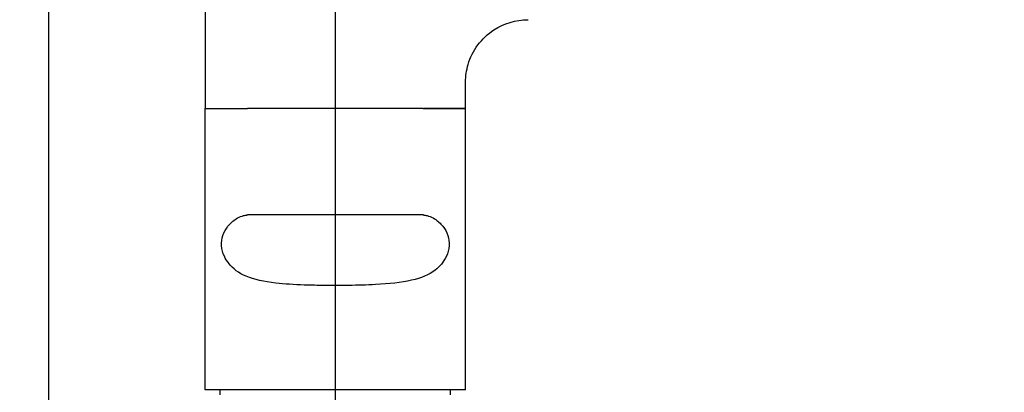
# Model space of a CAD drawing. Units: millimetres. Extents: x 74 to 757, y 1462 to 4147.
# Drawn here: x 325 to 419, y 1800 to 1836 of the extents above; entities that cross this region are included whole.
import ezdxf

# ---------------------------------------------------------------- set-up
doc = ezdxf.new("R2010")
doc.units = ezdxf.units.MM
doc.layers.add('COTA', color=1, linetype='Continuous')
doc.layers.add('RUBINETTOS', color=2, linetype='Continuous')
doc.styles.get("Standard").update_dxf_attribs({"font": 'arial.ttf'})
doc.dimstyles.new('Milímetros', dxfattribs={"dimtxt": 11, "dimasz": 5, "dimexe": 3, "dimexo": 10, "dimgap": 3, "dimtad": 1, "dimtxsty": 'Standard', "dimblk": 'DOT', "dimcen": 2.5, "dimadec": 0, "dimazin": 0, "dimtfac": 1, "dimtmove": 0, "dimatfit": 3, "dimldrblk": 'DOT', "dimfxl": 0, "dimarcsym": 0})

# ---------------------------------------------------------------- blocks, each defined once
blk = doc.blocks.new('_Dot')
at = {"color": 0, "linetype": 'ByBlock', "lineweight": -2}
blk.add_line((-0.5, 0), (-1, 0), dxfattribs=at)
at = {"color": 0, "linetype": 'ByBlock', "const_width": 0.5}
blk.add_lwpolyline([(-0.25, 0, 1), (0.25, 0, 1)], format="xyb", close=True, dxfattribs=at)
blk = doc.blocks.new('*D190')
at = {"layer": 'COTA', "color": 0, "lineweight": -2}
for p, q in [((166.127, 1769.636), (166.127, 2054.818)), ((327.555, 1769.636), (327.555, 2054.818)), ((171.127, 2051.818), (322.555, 2051.818))]:
    blk.add_line(p, q, dxfattribs=at)
at = {"layer": 'Defpoints', "color": 0}
for p in [(327.555, 2051.818), (166.127, 1759.636), (327.555, 1759.636)]:
    blk.add_point(p, dxfattribs=at)
at = {"layer": 'COTA', "color": 0, "lineweight": -2, "xscale": 5, "yscale": 5, "zscale": 5, "rotation": 180}
blk.add_blockref('_Dot', (166.127, 2051.818), dxfattribs=at)
at = {"layer": 'COTA', "color": 0, "lineweight": -2, "xscale": 5, "yscale": 5, "zscale": 5}
blk.add_blockref('_Dot', (327.555, 2051.818), dxfattribs=at)
at = {"layer": 'COTA', "color": 0, "insert": (246.841, 2060.434), "char_height": 11, "attachment_point": 5}
blk.add_mtext('161', dxfattribs=at)
blk = doc.blocks.new('*D194')
at = {"layer": 'COTA', "color": 0, "lineweight": -2}
for p, q in [((327.555, 1773.636), (327.555, 2054.818)), ((416.754, 1845.958), (416.754, 2054.818)), ((411.754, 2051.818), (332.555, 2051.818))]:
    blk.add_line(p, q, dxfattribs=at)
at = {"layer": 'Defpoints', "color": 0}
for p in [(327.555, 2051.818), (416.754, 1835.958), (327.555, 1763.636)]:
    blk.add_point(p, dxfattribs=at)
at = {"layer": 'COTA', "color": 0, "lineweight": -2, "xscale": 5, "yscale": 5, "zscale": 5, "rotation": 180}
blk.add_blockref('_Dot', (327.555, 2051.818), dxfattribs=at)
at = {"layer": 'COTA', "color": 0, "lineweight": -2, "xscale": 5, "yscale": 5, "zscale": 5}
blk.add_blockref('_Dot', (416.754, 2051.818), dxfattribs=at)
at = {"layer": 'COTA', "color": 0, "insert": (372.154, 2060.434), "char_height": 11, "attachment_point": 5}
blk.add_mtext('90', dxfattribs=at)
blk = doc.blocks.new('*D201')
at = {"layer": 'COTA', "color": 0, "lineweight": -2}
for p, q in [((342.555, 1792.767), (342.555, 1736.606)), ((367.555, 1792.767), (367.555, 1736.606)), ((347.555, 1739.606), (362.555, 1739.606))]:
    blk.add_line(p, q, dxfattribs=at)
at = {"layer": 'Defpoints', "color": 0}
for p in [(342.555, 1802.767), (367.555, 1802.767), (367.555, 1739.606)]:
    blk.add_point(p, dxfattribs=at)
at = {"layer": 'COTA', "color": 0, "lineweight": -2, "xscale": 5, "yscale": 5, "zscale": 5, "rotation": 180}
blk.add_blockref('_Dot', (342.555, 1739.606), dxfattribs=at)
at = {"layer": 'COTA', "color": 0, "lineweight": -2, "xscale": 5, "yscale": 5, "zscale": 5}
blk.add_blockref('_Dot', (367.555, 1739.606), dxfattribs=at)
at = {"layer": 'COTA', "color": 0, "insert": (355.055, 1748.222), "char_height": 11, "attachment_point": 5}
blk.add_mtext('25', dxfattribs=at)
blk = doc.blocks.new('*D203')
at = {"layer": 'COTA', "color": 0, "lineweight": -2}
for p, q in [((246.119, 1769.636), (246.119, 1873.378)), ((355.055, 1769.636), (355.055, 1873.378)), ((251.119, 1870.378), (350.055, 1870.378))]:
    blk.add_line(p, q, dxfattribs=at)
at = {"layer": 'Defpoints', "color": 0}
for p in [(355.055, 1870.378), (246.119, 1759.636), (355.055, 1759.636)]:
    blk.add_point(p, dxfattribs=at)
at = {"layer": 'COTA', "color": 0, "lineweight": -2, "xscale": 5, "yscale": 5, "zscale": 5, "rotation": 180}
blk.add_blockref('_Dot', (246.119, 1870.378), dxfattribs=at)
at = {"layer": 'COTA', "color": 0, "lineweight": -2, "xscale": 5, "yscale": 5, "zscale": 5}
blk.add_blockref('_Dot', (355.055, 1870.378), dxfattribs=at)
at = {"layer": 'COTA', "color": 0, "insert": (300.587, 1878.994), "char_height": 11, "attachment_point": 5}
blk.add_mtext('108', dxfattribs=at)

msp = doc.modelspace()

# ---------------------------------------------------------------- linework, layer by layer
at = {"layer": 'RUBINETTOS'}
for p, q in [((342.549, 1841.636), (342.549, 1827.136)), ((367.555, 1827.146), (367.554, 1829.646)), ((342.549, 1827.136), (346.549, 1827.138)), ((342.555, 1827.136), (342.642, 1827.136)), ((342.555, 1800.136), (342.555, 1827.136)), ((342.642, 1827.136), (346.614, 1827.136)), ((346.549, 1827.138), (363.555, 1827.144)), ((363.496, 1827.136), (346.614, 1827.136)), ((363.496, 1827.136), (367.468, 1827.136)), ((363.555, 1827.144), (367.555, 1827.146)), ((367.468, 1827.136), (367.555, 1827.136)), ((367.555, 1800.136), (367.555, 1827.136)), ((363.496, 1816.907), (346.614, 1816.907)), ((367.555, 1800.136), (342.555, 1800.136)), ((344.009, 1799.636), (344.009, 1800.136)), ((366.1, 1799.636), (366.1, 1800.136))]:
    msp.add_line(p, q, dxfattribs=at)
for points, knots in [([(367.554, 1829.646), (367.554, 1830.22), (367.636, 1830.795), (367.998, 1832.018), (368.314, 1832.655), (369.153, 1833.786), (369.675, 1834.281), (371.228, 1835.295), (372.377, 1835.648), (373.551, 1835.648)], [0.250012, 0.250012, 0.250012, 0.250012, 0.536672, 0.536672, 0.883056, 0.883056, 1.229432, 1.229432, 1.782276, 1.782276, 1.782276, 1.782276]), ([(344.404, 1812.945), (344.248, 1813.254), (344.152, 1813.602), (344.122, 1814.296), (344.165, 1814.623), (344.374, 1815.261), (344.533, 1815.561), (344.963, 1816.112), (345.233, 1816.354), (345.721, 1816.65), (345.915, 1816.741), (346.275, 1816.858), (346.411, 1816.885), (346.538, 1816.901), (346.564, 1816.904), (346.598, 1816.906), (346.608, 1816.907), (346.616, 1816.907), (346.616, 1816.907), (346.616, 1816.907), (346.616, 1816.907), (346.617, 1816.907), (346.617, 1816.907), (346.616, 1816.907), (346.615, 1816.907), (346.614, 1816.907), (346.614, 1816.907), (346.614, 1816.907)], [0, 0, 0, 0, 0.1285906, 0.1285906, 0.2368401, 0.2368401, 0.3419465, 0.3419465, 0.4508902, 0.4508902, 0.5151926, 0.5151926, 0.5661283, 0.5661283, 0.5789834, 0.5789834, 0.5835475, 0.5835475, 0.5837059, 0.5837059, 0.5837633, 0.5837633, 0.5837803, 0.5837803, 0.5872825, 0.5872825, 0.5876751, 0.5876751, 0.5876751, 0.5876751]), ([(363.496, 1816.907), (363.496, 1816.907), (363.496, 1816.907), (363.495, 1816.907), (363.494, 1816.907), (363.493, 1816.907), (363.493, 1816.907), (363.494, 1816.907), (363.494, 1816.907), (363.502, 1816.907), (363.511, 1816.906), (363.545, 1816.904), (363.571, 1816.901), (363.698, 1816.885), (363.834, 1816.858), (364.195, 1816.741), (364.389, 1816.65), (364.877, 1816.354), (365.147, 1816.112), (365.576, 1815.561), (365.736, 1815.261), (365.945, 1814.623), (365.988, 1814.296), (365.957, 1813.602), (365.861, 1813.254), (365.706, 1812.945)], [-0.0000282, -0.0000282, -0.0000282, -0.0000282, 0, 0, 0.0002508, 0.0002508, 0.0002529, 0.0002529, 0.0002822, 0.0002822, 0.001141, 0.001141, 0.0036055, 0.0036055, 0.0133641, 0.0133641, 0.0256506, 0.0256506, 0.046475, 0.046475, 0.0665647, 0.0665647, 0.0872562, 0.0872562, 0.1118352, 0.1118352, 0.1118352, 0.1118352]), ([(355.055, 1810.136), (354.992, 1810.136), (354.929, 1810.136), (354.725, 1810.137), (354.583, 1810.137), (354.182, 1810.139), (353.923, 1810.142), (353.128, 1810.153), (352.596, 1810.165), (351.117, 1810.218), (350.195, 1810.272), (348.212, 1810.5), (347.273, 1810.697), (345.788, 1811.323), (345.231, 1811.732), (344.653, 1812.497), (344.52, 1812.712), (344.404, 1812.945)], [1.615254, 1.615254, 1.615254, 1.615254, 1.629945, 1.629945, 1.66305, 1.66305, 1.723757, 1.723757, 1.850107, 1.850107, 2.080003, 2.080003, 2.375875, 2.375875, 2.650194, 2.650194, 2.746357, 2.746357, 2.746357, 2.746357]), ([(365.706, 1812.945), (365.426, 1812.386), (365.068, 1811.951), (364.034, 1811.148), (363.29, 1810.845), (361.388, 1810.409), (360.227, 1810.291), (358.074, 1810.178), (357.219, 1810.156), (356.113, 1810.141), (355.875, 1810.139), (355.497, 1810.137), (355.359, 1810.136), (355.165, 1810.136), (355.11, 1810.136), (355.055, 1810.136)], [0.444346, 0.444346, 0.444346, 0.444346, 0.677212, 0.677212, 0.984016, 0.984016, 1.310169, 1.310169, 1.514051, 1.514051, 1.569964, 1.569964, 1.602344, 1.602344, 1.615254, 1.615254, 1.615254, 1.615254])]:
    msp.add_open_spline(points, degree=3, knots=knots, dxfattribs=at)

# ---------------------------------------------------------------- dimensions: what is measured, and where the dimension line sits
at = {"layer": 'COTA'}
for base, p1, p2, text, picture, middle in [((327.555, 2051.818), (166.127, 1759.636), (327.555, 1759.636), '161', '*D190', (246.841, 2060.434)), ((327.555, 2051.818), (416.754, 1835.958), (327.555, 1763.636), '90', '*D194', (372.154, 2060.434)), ((355.055, 1870.378), (246.119, 1759.636), (355.055, 1759.636), '108', '*D203', (300.587, 1878.994))]:
    dim = msp.add_linear_dim(base=base, p1=p1, p2=p2, text=text, dimstyle='Milímetros', dxfattribs=at)
    dim.commit()
    dim.dimension.update_dxf_attribs({"geometry": picture, "text_midpoint": middle})
dim = msp.add_linear_dim(base=(367.555, 1739.606), p1=(342.555, 1802.767), p2=(367.555, 1802.767), dimstyle='Milímetros', dxfattribs=at)
dim.commit()
dim.dimension.update_dxf_attribs({"geometry": '*D201', "text_midpoint": (355.055, 1748.222)})

doc.saveas('drawing.dxf')
